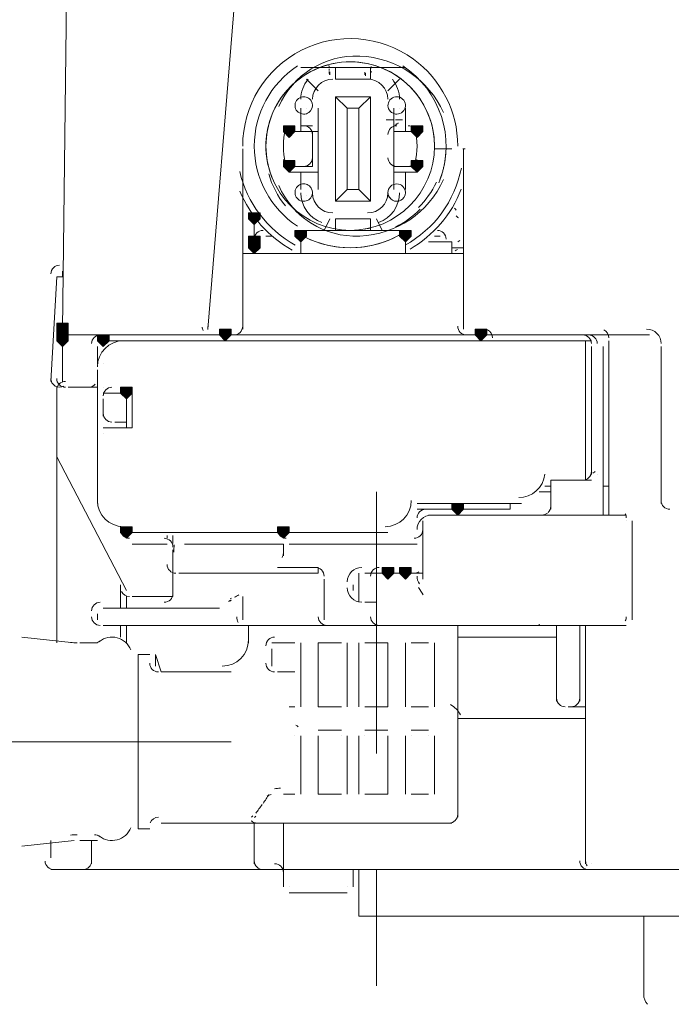
# Model space of a CAD drawing. Units: millimetres. Extents: x -285 to -5, y -1 to 205.
# Drawn here: x -213 to -208, y 67 to 74 of the extents above; entities that cross this region are included whole.
import ezdxf

# ---------------------------------------------------------------- set-up
doc = ezdxf.new("R2010")
doc.units = ezdxf.units.MM
doc.header["$LTSCALE"] = 4
doc.header["$MEASUREMENT"] = 0
doc.layers.add('DIMENSI', color=7, linetype='Continuous', lineweight=15)
doc.layers.add('Layer 1', color=7, linetype='Continuous', lineweight=0)

msp = doc.modelspace()

# ---------------------------------------------------------------- hatches: boundary and pattern name
at = {"layer": 'Layer 1'}
h = msp.add_hatch(color=7, dxfattribs=at)
h.dxf.hatch_style = 2
h.paths.add_polyline_path([(-210.7154, 73.165), (-210.7578, 73.165), (-210.7578, 73.1227), (-210.7154, 73.0804), (-210.6731, 73.1227), (-210.6731, 73.165)])
h = msp.add_hatch(color=7, dxfattribs=at)
h.dxf.hatch_style = 2
h.paths.add_polyline_path([(-210.7154, 73.165), (-210.7578, 73.165), (-210.7578, 73.1227), (-210.7154, 73.0804), (-210.6731, 73.1227), (-210.6731, 73.165)])
h = msp.add_hatch(color=7, dxfattribs=at)
h.dxf.hatch_style = 2
h.paths.add_polyline_path([(-209.7841, 73.165), (-209.8264, 73.165), (-209.8264, 73.1227), (-209.7841, 73.0804), (-209.7418, 73.1227), (-209.7418, 73.165)])
h = msp.add_hatch(color=7, dxfattribs=at)
h.dxf.hatch_style = 2
h.paths.add_polyline_path([(-209.7841, 73.165), (-209.8264, 73.165), (-209.8264, 73.1227), (-209.7841, 73.0804), (-209.7418, 73.1227), (-209.7418, 73.165)])
h = msp.add_hatch(color=7, dxfattribs=at)
h.dxf.hatch_style = 2
h.paths.add_polyline_path([(-210.7154, 72.911), (-210.7578, 72.911), (-210.7578, 72.8687), (-210.7154, 72.8264), (-210.6731, 72.8687), (-210.6731, 72.911)])
h = msp.add_hatch(color=7, dxfattribs=at)
h.dxf.hatch_style = 2
h.paths.add_polyline_path([(-209.7841, 72.911), (-209.8264, 72.911), (-209.8264, 72.8687), (-209.7841, 72.8264), (-209.7418, 72.8687), (-209.7418, 72.911)])
h = msp.add_hatch(color=7, dxfattribs=at)
h.dxf.hatch_style = 2
h.paths.add_polyline_path([(-210.9694, 72.53), (-211.0117, 72.53), (-211.0117, 72.4877), (-210.9694, 72.4454), (-210.9271, 72.4877), (-210.9271, 72.53)])
h = msp.add_hatch(color=7, dxfattribs=at)
h.dxf.hatch_style = 2
h.paths.add_polyline_path([(-210.9694, 72.53), (-211.0117, 72.53), (-211.0117, 72.4877), (-210.9694, 72.4454), (-210.9271, 72.4877), (-210.9271, 72.53)])
h = msp.add_hatch(color=7, dxfattribs=at)
h.dxf.hatch_style = 2
h.paths.add_polyline_path([(-210.6308, 72.403), (-210.6731, 72.403), (-210.6731, 72.3607), (-210.6308, 72.3184), (-210.5884, 72.3607), (-210.5884, 72.403)])
h = msp.add_hatch(color=7, dxfattribs=at)
h.dxf.hatch_style = 2
h.paths.add_polyline_path([(-209.8688, 72.403), (-209.9111, 72.403), (-209.9111, 72.3607), (-209.8688, 72.3184), (-209.8264, 72.3607), (-209.8264, 72.403)])
h = msp.add_hatch(color=7, dxfattribs=at)
h.dxf.hatch_style = 2
h.paths.add_polyline_path([(-210.9694, 72.3607), (-211.0117, 72.3607), (-211.0117, 72.3184), (-210.9694, 72.276), (-210.9271, 72.3184), (-210.9271, 72.3607)])
h = msp.add_hatch(color=7, dxfattribs=at)
h.dxf.hatch_style = 2
h.paths.add_polyline_path([(-210.9694, 72.3184), (-211.0117, 72.3184), (-211.0117, 72.276), (-210.9694, 72.2337), (-210.9271, 72.276), (-210.9271, 72.3184)])
h = msp.add_hatch(color=7, dxfattribs=at)
h.dxf.hatch_style = 2
h.paths.add_polyline_path([(-212.3664, 71.7257), (-212.4088, 71.7257), (-212.4088, 71.6834), (-212.3664, 71.641), (-212.3241, 71.6834), (-212.3241, 71.7257)])
h = msp.add_hatch(color=7, dxfattribs=at)
h.dxf.hatch_style = 2
h.paths.add_polyline_path([(-212.3664, 71.6834), (-212.4088, 71.6834), (-212.4088, 71.641), (-212.3664, 71.5987), (-212.3241, 71.641), (-212.3241, 71.6834)])
h = msp.add_hatch(color=7, dxfattribs=at)
h.dxf.hatch_style = 2
h.paths.add_polyline_path([(-212.3664, 71.6834), (-212.4088, 71.6834), (-212.4088, 71.641), (-212.3664, 71.5987), (-212.3241, 71.641), (-212.3241, 71.6834)])
h = msp.add_hatch(color=7, dxfattribs=at)
h.dxf.hatch_style = 2
h.paths.add_polyline_path([(-211.1811, 71.6834), (-211.2234, 71.6834), (-211.2234, 71.641), (-211.1811, 71.5987), (-211.1388, 71.641), (-211.1388, 71.6834)])
h = msp.add_hatch(color=7, dxfattribs=at)
h.dxf.hatch_style = 2
h.paths.add_polyline_path([(-209.3184, 71.6834), (-209.3607, 71.6834), (-209.3607, 71.641), (-209.3184, 71.5987), (-209.2761, 71.641), (-209.2761, 71.6834)])
h = msp.add_hatch(color=7, dxfattribs=at)
h.dxf.hatch_style = 2
h.paths.add_polyline_path([(-212.3664, 71.641), (-212.4088, 71.641), (-212.4088, 71.5987), (-212.3664, 71.5564), (-212.3241, 71.5987), (-212.3241, 71.641)])
h = msp.add_hatch(color=7, dxfattribs=at)
h.dxf.hatch_style = 2
h.paths.add_polyline_path([(-212.0701, 71.641), (-212.1124, 71.641), (-212.1124, 71.5987), (-212.0701, 71.5564), (-212.0277, 71.5987), (-212.0277, 71.641)])
h = msp.add_hatch(color=7, dxfattribs=at)
h.dxf.hatch_style = 2
h.paths.add_polyline_path([(-212.0701, 71.641), (-212.1124, 71.641), (-212.1124, 71.5987), (-212.0701, 71.5564), (-212.0277, 71.5987), (-212.0277, 71.641)])
h = msp.add_hatch(color=7, dxfattribs=at)
h.dxf.hatch_style = 2
h.paths.add_polyline_path([(-211.9008, 71.26), (-211.9431, 71.26), (-211.9431, 71.2177), (-211.9008, 71.1754), (-211.8584, 71.2177), (-211.8584, 71.26)])
h = msp.add_hatch(color=7, dxfattribs=at)
h.dxf.hatch_style = 2
h.paths.add_polyline_path([(-209.4878, 70.4134), (-209.5301, 70.4134), (-209.5301, 70.371), (-209.4878, 70.3287), (-209.4454, 70.371), (-209.4454, 70.4134)])
h = msp.add_hatch(color=7, dxfattribs=at)
h.dxf.hatch_style = 2
h.paths.add_polyline_path([(-211.9008, 70.244), (-211.9431, 70.244), (-211.9431, 70.2017), (-211.9008, 70.1594), (-211.8584, 70.2017), (-211.8584, 70.244)])
h = msp.add_hatch(color=7, dxfattribs=at)
h.dxf.hatch_style = 2
h.paths.add_polyline_path([(-210.7578, 70.244), (-210.8001, 70.244), (-210.8001, 70.2017), (-210.7578, 70.1594), (-210.7154, 70.2017), (-210.7154, 70.244)])
h = msp.add_hatch(color=7, dxfattribs=at)
h.dxf.hatch_style = 2
h.paths.add_polyline_path([(-209.9957, 69.9477), (-210.0381, 69.9477), (-210.0381, 69.9054), (-209.9957, 69.863), (-209.9534, 69.9054), (-209.9534, 69.9477)])
h = msp.add_hatch(color=7, dxfattribs=at)
h.dxf.hatch_style = 2
h.paths.add_polyline_path([(-209.8688, 69.9477), (-209.9111, 69.9477), (-209.9111, 69.9054), (-209.8688, 69.863), (-209.8264, 69.9054), (-209.8264, 69.9477)])

# ---------------------------------------------------------------- linework, layer by layer
at = {"layer": 'DIMENSI'}
msp.add_line((-206.7784, 67.4077), (-208.1331, 67.4077), dxfattribs=at)
at = {"layer": 'Layer 1', "color": 7, "lineweight": 5}
for p, q in [((-211.3081, 71.6834), (-210.8424, 77.356)), ((-212.3241, 75.197), (-212.3664, 71.6834)), ((-209.8688, 73.5884), (-210.6308, 73.5884)), ((-210.3768, 73.5884), (-210.3768, 73.5037)), ((-210.1228, 73.5884), (-210.1228, 73.5037)), ((-210.1228, 73.5884), (-210.1228, 73.546)), ((-210.5037, 73.419), (-210.5884, 73.5037)), ((-210.1228, 73.5037), (-210.3768, 73.5037)), ((-210.3768, 73.5037), (-210.3768, 73.5037)), ((-209.9957, 73.419), (-209.9111, 73.5037)), ((-210.2921, 73.292), (-210.3768, 73.3767)), ((-210.3768, 73.3767), (-210.3768, 72.6147)), ((-210.3768, 73.3767), (-210.3768, 73.3767)), ((-210.2074, 73.292), (-210.1228, 73.3767)), ((-210.1228, 73.3767), (-210.2074, 73.292)), ((-210.1228, 72.6147), (-210.1228, 73.3767)), ((-210.1228, 73.3767), (-210.1228, 73.3767)), ((-210.6308, 73.1227), (-210.6308, 73.292)), ((-210.5884, 73.292), (-210.5884, 73.292)), ((-210.5037, 73.292), (-210.5037, 72.6994)), ((-210.2921, 72.6994), (-210.2921, 73.292)), ((-210.2921, 73.292), (-210.2074, 73.292)), ((-210.2074, 73.292), (-210.2921, 73.292)), ((-210.2921, 72.6994), (-210.2921, 73.292)), ((-210.2921, 73.292), (-210.2921, 73.292)), ((-210.2074, 72.6994), (-210.2074, 73.292)), ((-210.2074, 73.292), (-210.2074, 72.6994)), ((-210.2074, 73.292), (-210.2074, 73.292)), ((-209.9534, 72.6994), (-209.9534, 73.292)), ((-209.9111, 73.292), (-209.9111, 73.292)), ((-209.8688, 73.292), (-209.8688, 73.1227)), ((-210.6308, 73.165), (-210.5461, 73.165)), ((-210.5461, 73.1227), (-210.7154, 73.1227)), ((-210.5037, 73.1227), (-210.7154, 73.1227)), ((-210.7154, 73.1227), (-210.7154, 73.1227)), ((-210.5461, 72.8687), (-210.5461, 73.1227)), ((-210.5461, 73.1227), (-210.5461, 73.1227)), ((-209.7841, 73.1227), (-209.9534, 73.1227)), ((-209.7841, 73.1227), (-209.9534, 73.1227)), ((-209.9534, 72.8264), (-209.9534, 73.1227)), ((-209.9534, 73.1227), (-209.9534, 73.1227)), ((-209.7841, 73.1227), (-209.7841, 73.1227)), ((-211.0541, 72.9957), (-211.0541, 71.6834)), ((-209.5301, 72.9957), (-209.6571, 72.9957)), ((-209.4454, 72.9957), (-209.4454, 71.6834)), ((-210.7154, 72.8687), (-210.5461, 72.8687)), ((-210.7154, 72.8687), (-210.7154, 72.8264)), ((-210.7154, 72.8687), (-210.7154, 72.8687)), ((-210.5037, 72.8264), (-210.7154, 72.8264)), ((-210.6308, 72.6994), (-210.6308, 72.8264)), ((-209.7841, 72.8687), (-209.9534, 72.8687)), ((-209.9534, 72.8687), (-209.9534, 72.8687)), ((-209.7841, 72.8264), (-209.9534, 72.8264)), ((-209.8688, 72.8264), (-209.8688, 72.6994)), ((-209.7841, 72.8687), (-209.7841, 72.8264)), ((-209.7841, 72.8687), (-209.7841, 72.8687)), ((-210.2921, 72.6994), (-210.3768, 72.6147)), ((-210.3768, 72.6147), (-210.2921, 72.6994)), ((-210.2074, 72.6994), (-210.2921, 72.6994)), ((-210.2074, 72.6994), (-210.2921, 72.6994)), ((-210.2921, 72.6994), (-210.2921, 72.6994)), ((-210.2074, 72.6994), (-210.1228, 72.6147)), ((-210.1228, 72.6147), (-210.2074, 72.6994)), ((-210.2074, 72.6994), (-210.2074, 72.6994)), ((-210.5884, 72.657), (-210.5884, 72.657)), ((-210.3768, 72.6147), (-210.1228, 72.6147)), ((-210.3768, 72.6147), (-210.3768, 72.6147)), ((-210.1228, 72.6147), (-210.1228, 72.6147)), ((-209.9111, 72.657), (-209.9111, 72.657)), ((-210.9694, 72.2337), (-210.9694, 72.4877)), ((-210.4191, 72.4877), (-210.4614, 72.403)), ((-210.3768, 72.4877), (-210.3768, 72.403)), ((-210.3768, 72.4877), (-210.1228, 72.4877)), ((-210.1228, 72.403), (-210.1228, 72.4877)), ((-210.0804, 72.4877), (-210.0381, 72.403)), ((-209.8688, 72.403), (-210.6308, 72.403)), ((-210.6308, 72.2337), (-210.6308, 72.403)), ((-209.8688, 72.2337), (-209.8688, 72.403)), ((-210.9694, 72.3184), (-210.9694, 72.2337)), ((-210.8424, 72.3607), (-210.8848, 72.3607)), ((-209.6994, 72.3184), (-209.5301, 72.3184)), ((-209.6148, 72.3607), (-209.6571, 72.3607)), ((-209.5301, 72.2337), (-209.5301, 72.3184)), ((-211.0541, 72.2337), (-209.4454, 72.2337)), ((-209.4454, 72.276), (-209.5301, 72.276)), ((-212.3664, 72.1067), (-212.3664, 72.0644)), ((-212.4088, 72.0644), (-212.4511, 71.3024)), ((-212.4088, 72.0644), (-212.3664, 72.0644)), ((-212.3664, 71.5987), (-212.3664, 71.3024)), ((-211.0964, 71.641), (-212.3241, 71.641)), ((-212.0701, 71.5987), (-212.0701, 71.641)), ((-212.0701, 71.641), (-212.0701, 71.5987)), ((-212.0701, 71.5987), (-212.0701, 71.641)), ((-212.0701, 71.5987), (-212.0277, 71.5987)), ((-208.5141, 71.5987), (-212.0701, 71.5987)), ((-209.3184, 71.641), (-211.1811, 71.641)), ((-211.0964, 71.641), (-209.4031, 71.641)), ((-211.0117, 71.5987), (-211.0117, 71.5987)), ((-209.4878, 71.5987), (-209.4878, 71.5987)), ((-209.4031, 71.641), (-208.0908, 71.641)), ((-208.5564, 70.5827), (-208.5564, 71.5987)), ((-208.3871, 70.3287), (-208.3871, 71.5987)), ((-212.1124, 71.4294), (-212.1124, 71.5564)), ((-208.5141, 71.5564), (-208.5141, 70.625)), ((-208.4294, 71.5564), (-208.4294, 70.625)), ((-208.0061, 71.5564), (-208.0061, 70.4134)), ((-212.1124, 70.4134), (-212.1124, 71.387)), ((-212.0701, 71.4294), (-212.0701, 71.4294)), ((-212.4088, 69.3974), (-212.4088, 71.26)), ((-212.1124, 71.26), (-212.3241, 71.26)), ((-212.0701, 71.26), (-212.0701, 71.26)), ((-211.8584, 71.2177), (-212.0701, 71.2177)), ((-212.0701, 71.0484), (-212.0701, 71.1754)), ((-211.9854, 71.2177), (-211.9008, 71.2177)), ((-211.9008, 70.9637), (-211.9008, 71.2177)), ((-211.8584, 70.9637), (-211.8584, 71.2177)), ((-211.8584, 70.9637), (-212.0701, 70.9637)), ((-211.9008, 71.006), (-211.9854, 71.006)), ((-211.9008, 70.9637), (-211.9008, 71.006)), ((-212.0701, 70.9214), (-212.0701, 70.9214)), ((-211.9008, 69.7784), (-212.4088, 70.752)), ((-208.5141, 70.5827), (-208.8104, 70.5827)), ((-208.8104, 70.371), (-208.8104, 70.5827)), ((-208.4718, 70.625), (-208.4718, 70.625)), ((-208.4294, 70.625), (-208.4294, 70.3287)), ((-208.8104, 70.5404), (-208.8527, 70.5404)), ((-208.4294, 70.5404), (-208.3871, 70.5404)), ((-210.0804, 70.498), (-210.0804, 68.593)), ((-208.8104, 70.498), (-208.8951, 70.498)), ((-209.0221, 70.4134), (-209.7841, 70.4134)), ((-209.1068, 70.371), (-209.7841, 70.371)), ((-209.3184, 70.371), (-209.7841, 70.371)), ((-209.1068, 70.371), (-209.1068, 70.4134)), ((-209.6994, 70.3287), (-208.8527, 70.3287)), ((-209.6571, 70.3287), (-208.2601, 70.3287)), ((-209.3184, 70.3287), (-209.3184, 70.3287)), ((-209.7418, 69.863), (-209.7418, 70.2864)), ((-208.2601, 70.2864), (-208.2601, 70.2864)), ((-208.2178, 69.5667), (-208.2178, 70.2864)), ((-209.9957, 70.2017), (-211.9008, 70.2017)), ((-211.6044, 70.117), (-211.8584, 70.117)), ((-211.4774, 70.117), (-210.8001, 70.117)), ((-210.7578, 70.117), (-210.8001, 70.117)), ((-210.8001, 70.117), (-210.8001, 70.117)), ((-210.7578, 70.117), (-210.7578, 70.0324)), ((-210.7578, 70.117), (-210.7578, 70.117)), ((-210.7154, 70.117), (-209.7841, 70.117)), ((-211.5621, 69.736), (-211.5621, 70.0747)), ((-210.8001, 69.9477), (-210.5037, 69.9477)), ((-210.5037, 69.9054), (-210.5037, 69.9477)), ((-210.5037, 69.9054), (-211.5197, 69.9054)), ((-210.2074, 69.9054), (-210.2074, 69.6937)), ((-209.7841, 69.9054), (-210.1651, 69.9054)), ((-210.0381, 69.9054), (-209.7418, 69.9054)), ((-209.7841, 69.9054), (-209.7418, 69.9054)), ((-211.9431, 69.8207), (-211.9431, 69.6514)), ((-210.4614, 69.5667), (-210.4614, 69.863)), ((-210.2498, 69.8207), (-210.2498, 69.7784)), ((-210.0804, 69.5667), (-210.0804, 69.863)), ((-211.9008, 69.6514), (-211.9008, 69.736)), ((-211.5621, 69.736), (-211.8584, 69.736)), ((-211.0541, 69.736), (-211.0541, 69.5667)), ((-212.0701, 69.6514), (-211.2234, 69.6514)), ((-210.1651, 69.6937), (-210.0804, 69.6937)), ((-212.1124, 69.5667), (-212.1124, 69.609)), ((-208.7681, 69.5244), (-212.0701, 69.5244)), ((-211.9431, 69.5244), (-211.9431, 69.4397)), ((-211.9008, 69.3974), (-211.9008, 69.5244)), ((-211.0541, 69.5244), (-211.0541, 69.5244)), ((-211.0117, 69.5244), (-211.0117, 69.3974)), ((-208.2601, 69.5244), (-210.0381, 69.5244)), ((-209.4878, 68.1274), (-209.4878, 69.5244)), ((-208.7681, 68.974), (-208.7681, 69.5244)), ((-208.5988, 69.5244), (-208.5988, 68.974)), ((-208.5564, 69.5244), (-208.5564, 67.7887)), ((-208.5564, 67.7887), (-208.5564, 69.5244)), ((-208.2601, 69.5667), (-208.2601, 69.5667)), ((-212.6628, 69.4397), (-212.2818, 69.3974)), ((-208.7681, 69.4397), (-209.4878, 69.4397)), ((-212.2394, 69.3974), (-212.1124, 69.3974)), ((-210.6731, 69.3974), (-210.8424, 69.3974)), ((-210.6731, 69.3974), (-210.6731, 69.3974)), ((-210.6731, 69.3974), (-210.6731, 69.3974)), ((-210.6308, 68.9317), (-210.6308, 69.3974)), ((-210.5037, 69.3974), (-210.5037, 68.9317)), ((-210.3344, 69.3974), (-210.5037, 69.3974)), ((-210.5037, 69.3974), (-210.5037, 69.3974)), ((-210.3344, 69.3974), (-210.3344, 69.3974)), ((-210.2921, 68.9317), (-210.2921, 69.3974)), ((-210.2074, 69.3974), (-210.2074, 68.9317)), ((-209.9957, 69.3974), (-210.1651, 69.3974)), ((-210.1651, 69.3974), (-210.1651, 69.3974)), ((-209.9957, 68.9317), (-209.9957, 69.3974)), ((-209.9957, 69.3974), (-209.9957, 69.3974)), ((-209.8688, 69.3974), (-209.8688, 68.9317)), ((-209.6994, 69.3974), (-209.8264, 69.3974)), ((-209.8264, 69.3974), (-209.8264, 69.3974)), ((-209.6994, 69.3974), (-209.6994, 69.3974)), ((-209.6994, 69.3974), (-209.6994, 69.3974)), ((-209.6571, 68.9317), (-209.6571, 69.3974)), ((-211.7314, 69.3127), (-211.8161, 69.3127)), ((-211.8161, 68.0427), (-211.8161, 69.3127)), ((-211.8161, 69.3127), (-211.8161, 69.3127)), ((-211.7314, 69.3127), (-211.7314, 69.3127)), ((-211.6891, 69.228), (-211.6891, 69.3127)), ((-211.6468, 69.1857), (-211.6891, 69.3127)), ((-210.8424, 69.355), (-210.8424, 69.228)), ((-211.6468, 69.1857), (-211.1388, 69.1857)), ((-210.8001, 69.1857), (-210.6731, 69.1857)), ((-210.7154, 68.9317), (-210.6731, 68.9317)), ((-210.6731, 68.9317), (-210.6731, 68.9317)), ((-210.5037, 68.9317), (-210.3344, 68.9317)), ((-210.5037, 68.9317), (-210.5037, 68.9317)), ((-210.3344, 68.9317), (-210.3344, 68.9317)), ((-210.1651, 68.9317), (-209.9957, 68.9317)), ((-210.1651, 68.9317), (-210.1651, 68.9317)), ((-209.9957, 68.9317), (-209.9957, 68.9317)), ((-209.8264, 68.9317), (-209.6994, 68.9317)), ((-209.8264, 68.9317), (-209.8264, 68.9317)), ((-209.6994, 68.9317), (-209.6994, 68.9317)), ((-208.5564, 68.9317), (-208.6834, 68.9317)), ((-209.4454, 68.847), (-209.4878, 68.847)), ((-209.4878, 68.847), (-208.5564, 68.847)), ((-210.6731, 68.72), (-210.6731, 68.72)), ((-210.6731, 68.72), (-210.6731, 68.72)), ((-210.6308, 68.2967), (-210.6308, 68.72)), ((-210.3344, 68.7624), (-210.5037, 68.7624)), ((-210.5037, 68.72), (-210.5037, 68.2967)), ((-210.5037, 68.72), (-210.5037, 68.72)), ((-210.3344, 68.72), (-210.3344, 68.72)), ((-210.2921, 68.2967), (-210.2921, 68.72)), ((-210.2074, 68.72), (-210.2074, 68.2967)), ((-209.9957, 68.7624), (-210.1651, 68.7624)), ((-210.1651, 68.72), (-210.1651, 68.72)), ((-209.9957, 68.2967), (-209.9957, 68.72)), ((-209.9957, 68.72), (-209.9957, 68.72)), ((-209.8688, 68.72), (-209.8688, 68.2967)), ((-209.6994, 68.7624), (-209.8264, 68.7624)), ((-209.8264, 68.72), (-209.8264, 68.72)), ((-209.6994, 68.72), (-209.6994, 68.72)), ((-209.6994, 68.72), (-209.6994, 68.72)), ((-209.6571, 68.2967), (-209.6571, 68.72)), ((-213.0014, 68.6777), (-211.1388, 68.6777)), ((-210.7578, 68.2967), (-210.6731, 68.2967)), ((-210.6731, 68.2967), (-210.6731, 68.2967)), ((-210.5037, 68.2967), (-210.3344, 68.2967)), ((-210.5037, 68.2967), (-210.5037, 68.2967)), ((-210.3344, 68.2967), (-210.3344, 68.2967)), ((-210.1651, 68.2967), (-209.9957, 68.2967)), ((-210.1651, 68.2967), (-210.1651, 68.2967)), ((-209.9957, 68.2967), (-209.9957, 68.2967)), ((-209.8264, 68.2967), (-209.6994, 68.2967)), ((-209.8264, 68.2967), (-209.8264, 68.2967)), ((-209.6994, 68.2967), (-209.6994, 68.2967)), ((-209.5301, 68.085), (-211.6468, 68.085)), ((-210.9694, 68.085), (-210.9694, 67.7887)), ((-210.7578, 67.6194), (-210.7578, 68.085)), ((-211.8161, 68.0427), (-211.7314, 68.0427)), ((-211.8161, 68.0427), (-211.8161, 68.0427)), ((-211.7314, 68.0427), (-211.7314, 68.0427)), ((-212.2818, 67.958), (-212.6628, 67.9157)), ((-212.4511, 67.831), (-212.4511, 67.958)), ((-212.1124, 67.958), (-212.2394, 67.958)), ((-212.1548, 67.7887), (-212.1548, 67.958)), ((-208.5141, 67.7887), (-208.5141, 67.7887)), ((-212.4511, 67.7464), (-202.2911, 67.7464)), ((-210.2498, 67.7464), (-210.2498, 67.6194)), ((-208.5141, 67.7464), (-210.2498, 67.7464)), ((-210.2074, 67.4077), (-210.2074, 67.7464)), ((-210.0804, 67.7464), (-210.0804, 66.8997)), ((-210.7154, 67.6194), (-210.7154, 67.6194)), ((-210.7154, 67.577), (-210.2921, 67.577)), ((-210.2921, 67.6194), (-210.2921, 67.6194)), ((-204.7888, 67.4077), (-210.2074, 67.4077)), ((-208.1331, 67.4077), (-208.1331, 66.815))]:
    msp.add_line(p, q, dxfattribs=at)
for points in [[(-210.1228, 73.3767), (-210.3768, 73.3767), (-210.2921, 73.292)], [(-212.3664, 71.5987), (-212.3664, 71.641), (-212.3664, 71.6834)]]:
    msp.add_lwpolyline(points, dxfattribs=at)
at = {"layer": 'Layer 1'}
for points in [[(-210.7154, 73.165), (-210.7578, 73.165), (-210.7578, 73.1227), (-210.7154, 73.0804), (-210.6731, 73.1227), (-210.6731, 73.165)], [(-210.7154, 73.165), (-210.7578, 73.165), (-210.7578, 73.1227), (-210.7154, 73.0804), (-210.6731, 73.1227), (-210.6731, 73.165)], [(-209.7841, 73.165), (-209.8264, 73.165), (-209.8264, 73.1227), (-209.7841, 73.0804), (-209.7418, 73.1227), (-209.7418, 73.165)], [(-209.7841, 73.165), (-209.8264, 73.165), (-209.8264, 73.1227), (-209.7841, 73.0804), (-209.7418, 73.1227), (-209.7418, 73.165)], [(-210.7154, 72.911), (-210.7578, 72.911), (-210.7578, 72.8687), (-210.7154, 72.8264), (-210.6731, 72.8687), (-210.6731, 72.911)], [(-209.7841, 72.911), (-209.8264, 72.911), (-209.8264, 72.8687), (-209.7841, 72.8264), (-209.7418, 72.8687), (-209.7418, 72.911)], [(-210.9694, 72.53), (-211.0117, 72.53), (-211.0117, 72.4877), (-210.9694, 72.4454), (-210.9271, 72.4877), (-210.9271, 72.53)], [(-210.9694, 72.53), (-211.0117, 72.53), (-211.0117, 72.4877), (-210.9694, 72.4454), (-210.9271, 72.4877), (-210.9271, 72.53)], [(-210.6308, 72.403), (-210.6731, 72.403), (-210.6731, 72.3607), (-210.6308, 72.3184), (-210.5884, 72.3607), (-210.5884, 72.403)], [(-209.8688, 72.403), (-209.9111, 72.403), (-209.9111, 72.3607), (-209.8688, 72.3184), (-209.8264, 72.3607), (-209.8264, 72.403)], [(-210.9694, 72.3607), (-211.0117, 72.3607), (-211.0117, 72.3184), (-210.9694, 72.276), (-210.9271, 72.3184), (-210.9271, 72.3607)], [(-210.9694, 72.3184), (-211.0117, 72.3184), (-211.0117, 72.276), (-210.9694, 72.2337), (-210.9271, 72.276), (-210.9271, 72.3184)], [(-212.3664, 71.7257), (-212.4088, 71.7257), (-212.4088, 71.6834), (-212.3664, 71.641), (-212.3241, 71.6834), (-212.3241, 71.7257)], [(-212.3664, 71.6834), (-212.4088, 71.6834), (-212.4088, 71.641), (-212.3664, 71.5987), (-212.3241, 71.641), (-212.3241, 71.6834)], [(-212.3664, 71.6834), (-212.4088, 71.6834), (-212.4088, 71.641), (-212.3664, 71.5987), (-212.3241, 71.641), (-212.3241, 71.6834)], [(-211.1811, 71.6834), (-211.2234, 71.6834), (-211.2234, 71.641), (-211.1811, 71.5987), (-211.1388, 71.641), (-211.1388, 71.6834)], [(-209.3184, 71.6834), (-209.3607, 71.6834), (-209.3607, 71.641), (-209.3184, 71.5987), (-209.2761, 71.641), (-209.2761, 71.6834)], [(-212.3664, 71.641), (-212.4088, 71.641), (-212.4088, 71.5987), (-212.3664, 71.5564), (-212.3241, 71.5987), (-212.3241, 71.641)], [(-212.0701, 71.641), (-212.1124, 71.641), (-212.1124, 71.5987), (-212.0701, 71.5564), (-212.0277, 71.5987), (-212.0277, 71.641)], [(-212.0701, 71.641), (-212.1124, 71.641), (-212.1124, 71.5987), (-212.0701, 71.5564), (-212.0277, 71.5987), (-212.0277, 71.641)], [(-211.9008, 71.26), (-211.9431, 71.26), (-211.9431, 71.2177), (-211.9008, 71.1754), (-211.8584, 71.2177), (-211.8584, 71.26)], [(-209.4878, 70.4134), (-209.5301, 70.4134), (-209.5301, 70.371), (-209.4878, 70.3287), (-209.4454, 70.371), (-209.4454, 70.4134)], [(-211.9008, 70.244), (-211.9431, 70.244), (-211.9431, 70.2017), (-211.9008, 70.1594), (-211.8584, 70.2017), (-211.8584, 70.244)], [(-210.7578, 70.244), (-210.8001, 70.244), (-210.8001, 70.2017), (-210.7578, 70.1594), (-210.7154, 70.2017), (-210.7154, 70.244)], [(-209.9957, 69.9477), (-210.0381, 69.9477), (-210.0381, 69.9054), (-209.9957, 69.863), (-209.9534, 69.9054), (-209.9534, 69.9477)], [(-209.8688, 69.9477), (-209.9111, 69.9477), (-209.9111, 69.9054), (-209.8688, 69.863), (-209.8264, 69.9054), (-209.8264, 69.9477)]]:
    msp.add_lwpolyline(points, close=True, dxfattribs=at)
at = {"layer": 'Layer 1', "color": 7, "lineweight": 0}
for points in [[(-210.7154, 73.165), (-210.7578, 73.165), (-210.7578, 73.1227), (-210.7154, 73.0804), (-210.6731, 73.1227), (-210.6731, 73.165)], [(-210.7154, 73.165), (-210.7578, 73.165), (-210.7578, 73.1227), (-210.7154, 73.0804), (-210.6731, 73.1227), (-210.6731, 73.165)], [(-209.7841, 73.165), (-209.8264, 73.165), (-209.8264, 73.1227), (-209.7841, 73.0804), (-209.7418, 73.1227), (-209.7418, 73.165)], [(-209.7841, 73.165), (-209.8264, 73.165), (-209.8264, 73.1227), (-209.7841, 73.0804), (-209.7418, 73.1227), (-209.7418, 73.165)], [(-210.7154, 72.911), (-210.7578, 72.911), (-210.7578, 72.8687), (-210.7154, 72.8264), (-210.6731, 72.8687), (-210.6731, 72.911)], [(-209.7841, 72.911), (-209.8264, 72.911), (-209.8264, 72.8687), (-209.7841, 72.8264), (-209.7418, 72.8687), (-209.7418, 72.911)], [(-210.9694, 72.53), (-211.0117, 72.53), (-211.0117, 72.4877), (-210.9694, 72.4454), (-210.9271, 72.4877), (-210.9271, 72.53)], [(-210.9694, 72.53), (-211.0117, 72.53), (-211.0117, 72.4877), (-210.9694, 72.4454), (-210.9271, 72.4877), (-210.9271, 72.53)], [(-210.6308, 72.403), (-210.6731, 72.403), (-210.6731, 72.3607), (-210.6308, 72.3184), (-210.5884, 72.3607), (-210.5884, 72.403)], [(-209.8688, 72.403), (-209.9111, 72.403), (-209.9111, 72.3607), (-209.8688, 72.3184), (-209.8264, 72.3607), (-209.8264, 72.403)], [(-210.9694, 72.3607), (-211.0117, 72.3607), (-211.0117, 72.3184), (-210.9694, 72.276), (-210.9271, 72.3184), (-210.9271, 72.3607)], [(-210.9694, 72.3184), (-211.0117, 72.3184), (-211.0117, 72.276), (-210.9694, 72.2337), (-210.9271, 72.276), (-210.9271, 72.3184)], [(-212.3664, 71.7257), (-212.4088, 71.7257), (-212.4088, 71.6834), (-212.3664, 71.641), (-212.3241, 71.6834), (-212.3241, 71.7257)], [(-212.3664, 71.6834), (-212.4088, 71.6834), (-212.4088, 71.641), (-212.3664, 71.5987), (-212.3241, 71.641), (-212.3241, 71.6834)], [(-212.3664, 71.6834), (-212.4088, 71.6834), (-212.4088, 71.641), (-212.3664, 71.5987), (-212.3241, 71.641), (-212.3241, 71.6834)], [(-211.1811, 71.6834), (-211.2234, 71.6834), (-211.2234, 71.641), (-211.1811, 71.5987), (-211.1388, 71.641), (-211.1388, 71.6834)], [(-209.3184, 71.6834), (-209.3607, 71.6834), (-209.3607, 71.641), (-209.3184, 71.5987), (-209.2761, 71.641), (-209.2761, 71.6834)], [(-212.3664, 71.641), (-212.4088, 71.641), (-212.4088, 71.5987), (-212.3664, 71.5564), (-212.3241, 71.5987), (-212.3241, 71.641)], [(-212.0701, 71.641), (-212.1124, 71.641), (-212.1124, 71.5987), (-212.0701, 71.5564), (-212.0277, 71.5987), (-212.0277, 71.641)], [(-212.0701, 71.641), (-212.1124, 71.641), (-212.1124, 71.5987), (-212.0701, 71.5564), (-212.0277, 71.5987), (-212.0277, 71.641)], [(-211.9008, 71.26), (-211.9431, 71.26), (-211.9431, 71.2177), (-211.9008, 71.1754), (-211.8584, 71.2177), (-211.8584, 71.26)], [(-209.4878, 70.4134), (-209.5301, 70.4134), (-209.5301, 70.371), (-209.4878, 70.3287), (-209.4454, 70.371), (-209.4454, 70.4134)], [(-211.9008, 70.244), (-211.9431, 70.244), (-211.9431, 70.2017), (-211.9008, 70.1594), (-211.8584, 70.2017), (-211.8584, 70.244)], [(-210.7578, 70.244), (-210.8001, 70.244), (-210.8001, 70.2017), (-210.7578, 70.1594), (-210.7154, 70.2017), (-210.7154, 70.244)], [(-209.9957, 69.9477), (-210.0381, 69.9477), (-210.0381, 69.9054), (-209.9957, 69.863), (-209.9534, 69.9054), (-209.9534, 69.9477)], [(-209.8688, 69.9477), (-209.9111, 69.9477), (-209.9111, 69.9054), (-209.8688, 69.863), (-209.8264, 69.9054), (-209.8264, 69.9477)]]:
    msp.add_lwpolyline(points, close=True, dxfattribs=at)
at = {"layer": 'Layer 1', "color": 7, "lineweight": 5}
for points, knots in [([(-209.811, 73.6507), (-210.0493, 73.8236), (-210.3644, 73.8483), (-210.6267, 73.7146), (-210.889, 73.5808), (-211.0541, 73.3113), (-211.0541, 73.0169)], [0, 0, 0, 0, 1, 1, 1, 2, 2, 2, 2]), ([(-210.6545, 73.6006), (-210.8511, 73.4714), (-210.9694, 73.252), (-210.9694, 73.0169), (-210.9694, 72.7817), (-210.8511, 72.5623), (-210.6545, 72.4331)], [0, 0, 0, 0, 1, 1, 1, 2, 2, 2, 2]), ([(-210.4073, 73.6153), (-210.5773, 73.5766), (-210.7227, 73.4675), (-210.8074, 73.3151), (-210.8921, 73.1627), (-210.908, 72.9816), (-210.8512, 72.8168)], [0, 0, 0, 0, 1, 1, 1, 2, 2, 2, 2]), ([(-210.4356, 73.6082), (-210.6141, 73.5585), (-210.7605, 73.4308), (-210.8342, 73.2609), (-210.9078, 73.0909), (-210.9007, 72.8968), (-210.8149, 72.7326)], [0, 0, 0, 0, 1, 1, 1, 2, 2, 2, 2]), ([(-209.6571, 73.0169), (-209.6571, 73.3559), (-209.9319, 73.6307), (-210.2709, 73.6307), (-210.6099, 73.6307), (-210.8848, 73.3559), (-210.8848, 73.0169), (-210.8848, 72.6778), (-210.6099, 72.403), (-210.2709, 72.403), (-209.9319, 72.403), (-209.6571, 72.6778), (-209.6571, 73.0169)], [0, 0, 0, 0, 1, 1, 1, 2, 2, 2, 3, 3, 3, 4, 4, 4, 4]), ([(-209.9637, 73.258), (-209.9357, 73.2421), (-209.9002, 73.2496), (-209.8811, 73.2755), (-209.862, 73.3015), (-209.8654, 73.3376), (-209.8889, 73.3596), (-209.9124, 73.3816), (-209.9487, 73.3825), (-209.9733, 73.3616), (-209.9979, 73.3408), (-210.003, 73.3049), (-209.9852, 73.2781)], [0, 0, 0, 0, 1, 1, 1, 2, 2, 2, 3, 3, 3, 4, 4, 4, 4]), ([(-210.6187, 73.376), (-210.6474, 73.3719), (-210.6697, 73.3487), (-210.6727, 73.3198), (-210.6758, 73.2909), (-210.6588, 73.2637), (-210.6316, 73.2536), (-210.6043, 73.2436), (-210.5737, 73.2533), (-210.5573, 73.2772)], [0, 0, 0, 0, 1, 1, 1, 2, 2, 2, 3, 3, 3, 3]), ([(-210.6191, 72.741), (-210.6476, 72.7366), (-210.6696, 72.7137), (-210.6727, 72.685), (-210.6758, 72.6564), (-210.6592, 72.6292), (-210.6324, 72.6189), (-210.6055, 72.6086), (-210.575, 72.6177), (-210.5581, 72.641)], [0, 0, 0, 0, 1, 1, 1, 2, 2, 2, 3, 3, 3, 3]), ([(-209.8793, 72.7133), (-209.8987, 72.7425), (-209.9381, 72.7505), (-209.9673, 72.7311), (-209.9965, 72.7118), (-210.0045, 72.6724), (-209.9852, 72.6431)], [0, 0, 0, 0, 1, 1, 1, 2, 2, 2, 2]), ([(-212.4087, 71.7057), (-212.409, 71.6886), (-212.4025, 71.6722), (-212.3905, 71.66), (-212.3786, 71.6479), (-212.3623, 71.641), (-212.3453, 71.641)], [0, 0, 0, 0, 1, 1, 1, 2, 2, 2, 2]), ([(-212.4511, 71.3246), (-212.4515, 71.3018), (-212.4396, 71.2805), (-212.42, 71.2689), (-212.4003, 71.2573), (-212.376, 71.2571), (-212.3562, 71.2683)], [0, 0, 0, 0, 1, 1, 1, 2, 2, 2, 2]), ([(-212.4087, 71.3246), (-212.409, 71.3076), (-212.4025, 71.2912), (-212.3905, 71.279), (-212.3786, 71.2669), (-212.3623, 71.26), (-212.3453, 71.26)], [0, 0, 0, 0, 1, 1, 1, 2, 2, 2, 2]), ([(-211.8692, 69.3471), (-211.8866, 69.3901), (-211.9232, 69.4225), (-211.968, 69.4346), (-212.0128, 69.4467), (-212.0608, 69.437), (-212.0974, 69.4086)], [0, 0, 0, 0, 1, 1, 1, 2, 2, 2, 2]), ([(-212.0974, 67.9891), (-212.0607, 67.9607), (-212.0128, 67.951), (-211.968, 67.9631), (-211.9232, 67.9752), (-211.8866, 68.0076), (-211.8692, 68.0506)], [0, 0, 0, 0, 1, 1, 1, 2, 2, 2, 2])]:
    msp.add_open_spline(points, degree=3, knots=knots, dxfattribs=at)
for points in [[(-210.2036, 73.6725), (-210.4565, 73.6828), (-210.6898, 73.5368), (-210.7911, 73.3049)], [(-209.5913, 73.2605), (-209.6997, 73.5021), (-209.9355, 73.6617), (-210.2002, 73.6724)], [(-210.4249, 73.5895), (-210.4251, 73.5939), (-210.4253, 73.5983), (-210.4254, 73.6028)], [(-210.1345, 73.6153), (-210.2218, 73.6352), (-210.3123, 73.6358), (-210.3998, 73.617)], [(-209.6571, 73.0169), (-209.6571, 73.3033), (-209.8552, 73.5517), (-210.1345, 73.6153)], [(-210.1176, 73.5968), (-210.1177, 73.5926), (-210.1178, 73.5884), (-210.118, 73.5842)], [(-209.6175, 72.77), (-209.5019, 73.0759), (-209.614, 73.421), (-209.8873, 73.6006)], [(-209.4878, 73.0169), (-209.4878, 73.2677), (-209.6079, 73.5034), (-209.811, 73.6507)], [(-210.4235, 73.5665), (-210.4236, 73.5711), (-210.4238, 73.5758), (-210.424, 73.5804)], [(-210.4227, 73.5395), (-210.4229, 73.5465), (-210.4232, 73.5536), (-210.4234, 73.5606)], [(-210.4197, 73.5366), (-210.4199, 73.5436), (-210.4201, 73.5505), (-210.4203, 73.5575)], [(-210.1646, 73.5556), (-210.1648, 73.549), (-210.1649, 73.5423), (-210.165, 73.5357)], [(-210.1598, 73.548), (-210.1601, 73.5414), (-210.1602, 73.5349), (-210.1605, 73.5284)], [(-210.1191, 73.5627), (-210.1193, 73.5584), (-210.1194, 73.554), (-210.1196, 73.5497)], [(-210.5778, 73.5033), (-210.6114, 73.4624), (-210.6301, 73.4114), (-210.6307, 73.3585)], [(-210.3979, 73.5037), (-210.4785, 73.5037), (-210.5444, 73.4392), (-210.5461, 73.3586)], [(-209.9958, 73.3586), (-209.9974, 73.4392), (-210.0633, 73.5037), (-210.1439, 73.5037)], [(-209.9111, 73.3585), (-209.9118, 73.4114), (-209.9304, 73.4624), (-209.964, 73.5033)], [(-210.5838, 73.3712), (-210.5947, 73.3761), (-210.6068, 73.3777), (-210.6187, 73.376)], [(-210.5564, 73.3479), (-210.5631, 73.3581), (-210.5726, 73.3662), (-210.5838, 73.3712)], [(-210.5567, 73.2781), (-210.5425, 73.2993), (-210.5425, 73.327), (-210.5566, 73.3482)], [(-209.9854, 73.2785), (-209.9826, 73.2741), (-209.9792, 73.2702), (-209.9754, 73.2666)], [(-209.9754, 73.2666), (-209.9719, 73.2633), (-209.9679, 73.2604), (-209.9637, 73.258)], [(-210.6943, 73.165), (-210.7239, 73.165), (-210.7496, 73.1445), (-210.7562, 73.1156)], [(-210.5647, 73.1464), (-210.5766, 73.1583), (-210.5927, 73.165), (-210.6096, 73.165)], [(-210.0079, 73.208), (-209.9912, 73.2074), (-209.9746, 73.2072), (-209.958, 73.2075)], [(-209.9322, 73.165), (-209.9673, 73.165), (-209.9957, 73.1366), (-209.9957, 73.1015)], [(-209.9469, 73.1687), (-209.9406, 73.1704), (-209.9346, 73.1727), (-209.9287, 73.1755)], [(-209.8899, 73.2074), (-209.9065, 73.2074), (-209.9232, 73.2072), (-209.9398, 73.2069)], [(-209.9394, 73.1756), (-209.9329, 73.1787), (-209.9265, 73.1819), (-209.92, 73.185)], [(-209.7857, 73.1156), (-209.7922, 73.1445), (-209.818, 73.165), (-209.8476, 73.165)], [(-210.7416, 73.1412), (-210.7631, 73.0597), (-210.7631, 72.974), (-210.7416, 72.8926)], [(-210.7416, 73.1412), (-210.7631, 73.0597), (-210.7631, 72.974), (-210.7416, 72.8926)], [(-210.5461, 73.1015), (-210.5461, 73.1184), (-210.5528, 73.1345), (-210.5647, 73.1464)], [(-209.8002, 72.8926), (-209.7787, 72.974), (-209.7787, 73.0597), (-209.8002, 73.1412)], [(-209.8002, 72.8926), (-209.7787, 72.974), (-209.7787, 73.0597), (-209.8002, 73.1412)], [(-209.5758, 72.9483), (-209.5753, 72.9529), (-209.5749, 72.9574), (-209.5746, 72.9619)], [(-209.573, 72.9893), (-209.5728, 72.9939), (-209.5726, 72.9985), (-209.5725, 73.0031)], [(-209.45, 72.9958), (-209.4448, 72.9957), (-209.4396, 72.9957), (-209.4344, 72.9957)], [(-209.4482, 72.9959), (-209.443, 72.9958), (-209.4379, 72.9958), (-209.4328, 72.9957)], [(-210.7562, 72.9181), (-210.7496, 72.8892), (-210.7239, 72.8687), (-210.6943, 72.8687)], [(-210.6096, 72.8687), (-210.5745, 72.8687), (-210.5461, 72.8971), (-210.5461, 72.9322)], [(-209.9957, 72.9322), (-209.9957, 72.8971), (-209.9673, 72.8687), (-209.9322, 72.8687)], [(-209.8476, 72.8687), (-209.818, 72.8687), (-209.7922, 72.8892), (-209.7857, 72.9181)], [(-209.5858, 72.8806), (-209.5849, 72.8851), (-209.5841, 72.8896), (-209.5833, 72.8941)], [(-209.5833, 72.8941), (-209.5825, 72.8986), (-209.5817, 72.903), (-209.581, 72.9075)], [(-209.581, 72.9075), (-209.5803, 72.9121), (-209.5796, 72.9166), (-209.579, 72.9211)], [(-209.579, 72.9211), (-209.5784, 72.9256), (-209.5778, 72.9302), (-209.5773, 72.9347)], [(-209.5773, 72.9347), (-209.5767, 72.9392), (-209.5762, 72.9438), (-209.5758, 72.9483)], [(-211.0752, 72.8309), (-211.0225, 72.6031), (-210.8757, 72.4083), (-210.6712, 72.2949)], [(-210.8639, 72.8158), (-210.8409, 72.73), (-210.7996, 72.6501), (-210.7427, 72.5818)], [(-209.8707, 72.2949), (-209.6584, 72.4125), (-209.5088, 72.6176), (-209.4613, 72.8555)], [(-209.6066, 72.8011), (-209.6052, 72.8054), (-209.6038, 72.8098), (-209.6025, 72.8142)], [(-209.6025, 72.8142), (-209.6011, 72.8185), (-209.5999, 72.8229), (-209.5986, 72.8273)], [(-209.5986, 72.8273), (-209.5974, 72.8317), (-209.5962, 72.8361), (-209.595, 72.8406)], [(-209.595, 72.8406), (-209.5939, 72.845), (-209.5928, 72.8494), (-209.5917, 72.8539)], [(-209.5917, 72.8539), (-209.5906, 72.8583), (-209.5896, 72.8628), (-209.5886, 72.8673)], [(-210.584, 72.7363), (-210.595, 72.7412), (-210.6072, 72.7428), (-210.6191, 72.741)], [(-210.5564, 72.7129), (-210.5632, 72.7232), (-210.5727, 72.7314), (-210.584, 72.7363)], [(-210.2002, 72.3613), (-209.9355, 72.372), (-209.6997, 72.5316), (-209.5913, 72.7733)], [(-209.7732, 72.5691), (-209.7201, 72.6231), (-209.6761, 72.6853), (-209.6429, 72.7533)], [(-209.6256, 72.7496), (-209.6238, 72.7538), (-209.6221, 72.758), (-209.6205, 72.7622)], [(-209.6205, 72.7622), (-209.6188, 72.7665), (-209.6172, 72.7708), (-209.6156, 72.7751)], [(-209.6156, 72.7751), (-209.614, 72.7794), (-209.6124, 72.7837), (-209.6109, 72.788)], [(-209.6109, 72.788), (-209.6094, 72.7924), (-209.608, 72.7967), (-209.6066, 72.8011)], [(-211.0746, 72.6894), (-211.0003, 72.5069), (-210.866, 72.3552), (-210.6939, 72.2591)], [(-210.7911, 72.7288), (-210.6898, 72.4969), (-210.4565, 72.3509), (-210.2036, 72.3612)], [(-210.6307, 72.6752), (-210.6295, 72.5784), (-210.5684, 72.4924), (-210.4774, 72.4593)], [(-210.5566, 72.6431), (-210.5425, 72.6644), (-210.5425, 72.692), (-210.5567, 72.7133)], [(-210.5461, 72.6751), (-210.5444, 72.5945), (-210.4785, 72.53), (-210.3979, 72.53)], [(-210.1439, 72.53), (-210.0633, 72.53), (-209.9974, 72.5945), (-209.9958, 72.6751)], [(-210.0645, 72.4593), (-209.9734, 72.4924), (-209.9123, 72.5784), (-209.9111, 72.6752)], [(-209.8793, 72.6431), (-209.8652, 72.6643), (-209.8652, 72.692), (-209.8793, 72.7133)], [(-209.8352, 72.2663), (-209.6651, 72.3651), (-209.5336, 72.5187), (-209.4622, 72.702)], [(-209.9854, 72.6435), (-209.9737, 72.6255), (-209.9537, 72.6147), (-209.9322, 72.6147)], [(-209.9322, 72.6147), (-209.9109, 72.6147), (-209.8911, 72.6254), (-209.8793, 72.6431)], [(-210.7004, 72.5818), (-210.6464, 72.5169), (-210.5795, 72.4639), (-210.5041, 72.426)], [(-209.9408, 72.4272), (-209.874, 72.4598), (-209.8132, 72.5035), (-209.761, 72.5565)], [(-209.5115, 72.5635), (-209.5073, 72.5589), (-209.5029, 72.5545), (-209.4984, 72.5502)], [(-209.4984, 72.5079), (-209.4933, 72.5032), (-209.4881, 72.4987), (-209.4826, 72.4945)], [(-210.9059, 72.403), (-210.941, 72.403), (-210.9694, 72.3746), (-210.9694, 72.3395)], [(-210.6695, 72.3924), (-210.4264, 72.2372), (-210.1154, 72.2372), (-209.8723, 72.3924)], [(-210.167, 72.4119), (-210.1543, 72.4141), (-210.1416, 72.4166), (-210.1291, 72.4196)], [(-209.5724, 72.3395), (-209.5724, 72.3746), (-209.6009, 72.403), (-209.6359, 72.403)], [(-210.599, 72.3527), (-210.3922, 72.2505), (-210.1496, 72.2505), (-209.9428, 72.3527)], [(-209.4863, 72.3202), (-209.4816, 72.3233), (-209.477, 72.3265), (-209.4725, 72.3298)], [(-209.5068, 72.2546), (-209.501, 72.2576), (-209.4954, 72.2608), (-209.49, 72.2643)], [(-212.3876, 72.149), (-212.4222, 72.149), (-212.4504, 72.1213), (-212.4511, 72.0867)], [(-211.3501, 71.6982), (-211.3492, 71.6896), (-211.3467, 71.6814), (-211.3425, 71.6738)], [(-211.3081, 71.7036), (-211.308, 71.6961), (-211.3077, 71.6887), (-211.3069, 71.6813)], [(-211.1176, 71.641), (-211.0825, 71.641), (-211.0541, 71.6695), (-211.0541, 71.7045)], [(-209.4878, 71.7045), (-209.4878, 71.6695), (-209.4593, 71.641), (-209.4242, 71.641)], [(-209.2338, 71.6199), (-209.2338, 71.6445), (-209.248, 71.6669), (-209.2703, 71.6774)], [(-208.3871, 71.6199), (-208.3871, 71.6445), (-208.4013, 71.6669), (-208.4237, 71.6774)], [(-208.0371, 71.6524), (-208.0569, 71.6722), (-208.0838, 71.6834), (-208.1119, 71.6834)], [(-212.0912, 71.641), (-212.1263, 71.641), (-212.1548, 71.6126), (-212.1548, 71.5775)], [(-211.9219, 71.5987), (-212.0271, 71.5987), (-212.1124, 71.5134), (-212.1124, 71.4082)], [(-208.5141, 71.5775), (-208.5141, 71.6126), (-208.5425, 71.641), (-208.5776, 71.641)], [(-208.4718, 71.5775), (-208.4718, 71.6126), (-208.5002, 71.641), (-208.5353, 71.641)], [(-208.0061, 71.5775), (-208.0061, 71.6056), (-208.0172, 71.6325), (-208.0371, 71.6524)], [(-212.3453, 71.3024), (-212.3799, 71.3024), (-212.4081, 71.2746), (-212.4087, 71.24)], [(-212.1759, 71.26), (-212.1574, 71.26), (-212.1397, 71.2681), (-212.1277, 71.2822)], [(-212.0066, 71.26), (-212.0416, 71.26), (-212.0701, 71.2316), (-212.0701, 71.1965)], [(-212.0701, 71.0695), (-212.0701, 71.0344), (-212.0416, 71.006), (-212.0066, 71.006)], [(-209.0433, 70.4557), (-208.9454, 70.4557), (-208.8635, 70.5298), (-208.8537, 70.6271)], [(-208.5776, 70.5827), (-208.5425, 70.5827), (-208.5141, 70.6111), (-208.5141, 70.6462)], [(-208.5046, 70.6329), (-208.4982, 70.6364), (-208.4926, 70.6409), (-208.4878, 70.6463)], [(-212.1124, 70.4345), (-212.1124, 70.3293), (-212.0271, 70.244), (-211.9219, 70.244)], [(-210.0169, 70.244), (-209.9117, 70.244), (-209.8264, 70.3293), (-209.8264, 70.4345)], [(-209.7206, 70.371), (-209.7556, 70.371), (-209.7841, 70.3426), (-209.7841, 70.3075)], [(-208.8279, 70.3484), (-208.8167, 70.3602), (-208.8104, 70.3759), (-208.8104, 70.3922)], [(-208.0061, 70.4345), (-208.0061, 70.3994), (-207.9777, 70.371), (-207.9426, 70.371)], [(-209.6783, 70.3287), (-209.7367, 70.3287), (-209.7841, 70.2813), (-209.7841, 70.2229)], [(-208.8739, 70.3287), (-208.8592, 70.3287), (-208.845, 70.3338), (-208.8336, 70.3431)], [(-208.2601, 70.3075), (-208.2601, 70.3179), (-208.2626, 70.3281), (-208.2675, 70.3373)], [(-211.9431, 70.2229), (-211.9431, 70.1878), (-211.9146, 70.1594), (-211.8796, 70.1594)], [(-211.5621, 70.0959), (-211.5621, 70.1309), (-211.5905, 70.1594), (-211.6256, 70.1594)], [(-211.6044, 70.1809), (-211.6044, 70.1737), (-211.6041, 70.1665), (-211.6034, 70.1594)], [(-211.5624, 70.1228), (-211.5617, 70.1402), (-211.5622, 70.1575), (-211.5637, 70.1747)], [(-211.5621, 70.1601), (-211.5621, 70.1669), (-211.5621, 70.1737), (-211.5621, 70.1805)], [(-210.8001, 70.2229), (-210.8001, 70.1878), (-210.7716, 70.1594), (-210.7366, 70.1594)], [(-209.8053, 70.1594), (-209.7702, 70.1594), (-209.7418, 70.1878), (-209.7418, 70.2229)], [(-211.5554, 70.0597), (-211.5548, 70.0774), (-211.5541, 70.0951), (-211.5534, 70.1128)], [(-210.7674, 70.0199), (-210.7643, 70.0248), (-210.7619, 70.0302), (-210.7603, 70.0358)], [(-210.7603, 70.0358), (-210.7586, 70.0416), (-210.7578, 70.0475), (-210.7578, 70.0535)], [(-211.6044, 69.9689), (-211.6044, 69.9338), (-211.576, 69.9054), (-211.5409, 69.9054)], [(-210.4614, 69.8842), (-210.4614, 69.9193), (-210.4898, 69.9477), (-210.5249, 69.9477)], [(-210.1863, 69.9477), (-210.2447, 69.9477), (-210.2921, 69.9003), (-210.2921, 69.8419)], [(-210.0593, 69.9477), (-210.0943, 69.9477), (-210.1228, 69.9193), (-210.1228, 69.8842)], [(-209.8053, 69.9054), (-209.7928, 69.9054), (-209.7807, 69.909), (-209.7703, 69.9158)], [(-209.7841, 69.8842), (-209.7841, 69.8638), (-209.7782, 69.8439), (-209.7671, 69.8267)], [(-210.2921, 69.7995), (-210.2921, 69.7411), (-210.2447, 69.6937), (-210.1863, 69.6937)], [(-209.7397, 69.7466), (-209.7502, 69.7647), (-209.7611, 69.7825), (-209.7724, 69.8001)], [(-211.9368, 69.7719), (-211.9262, 69.75), (-211.904, 69.736), (-211.8796, 69.736)], [(-211.6256, 69.6937), (-211.5905, 69.6937), (-211.5621, 69.7221), (-211.5621, 69.7572)], [(-211.1463, 69.7179), (-211.1424, 69.7199), (-211.1386, 69.722), (-211.1347, 69.7242)], [(-211.114, 69.7296), (-211.1086, 69.7326), (-211.1033, 69.7357), (-211.098, 69.7389)], [(-211.098, 69.7389), (-211.0927, 69.7421), (-211.0874, 69.7454), (-211.0821, 69.7487)], [(-212.0912, 69.6937), (-212.1263, 69.6937), (-212.1548, 69.6653), (-212.1548, 69.6302)], [(-211.1579, 69.6989), (-211.1523, 69.7002), (-211.1468, 69.7018), (-211.1414, 69.7037)], [(-211.1561, 69.7016), (-211.1519, 69.7037), (-211.1478, 69.7058), (-211.1437, 69.708)], [(-211.1549, 69.7014), (-211.1487, 69.7036), (-211.1426, 69.7061), (-211.1367, 69.709)], [(-212.1548, 69.5879), (-212.1548, 69.5528), (-212.1263, 69.5244), (-212.0912, 69.5244)], [(-211.0964, 69.5879), (-211.0964, 69.5736), (-211.0935, 69.5595), (-211.0879, 69.5463)], [(-210.5037, 69.5879), (-210.5037, 69.5528), (-210.4753, 69.5244), (-210.4402, 69.5244)], [(-210.1228, 69.5879), (-210.1228, 69.5528), (-210.0943, 69.5244), (-210.0593, 69.5244)], [(-208.2675, 69.5581), (-208.2626, 69.5673), (-208.2601, 69.5775), (-208.2601, 69.5879)], [(-208.9162, 69.5244), (-208.9067, 69.5244), (-208.8972, 69.5265), (-208.8886, 69.5307)], [(-210.8213, 69.4397), (-210.8563, 69.4397), (-210.8848, 69.4113), (-210.8848, 69.3762)], [(-212.3094, 69.4011), (-212.2933, 69.3986), (-212.2769, 69.3974), (-212.2606, 69.3974)], [(-212.1336, 69.3974), (-212.1188, 69.3974), (-212.1045, 69.4025), (-212.0931, 69.4119)], [(-212.1336, 69.3974), (-212.1266, 69.3974), (-212.1196, 69.3985), (-212.113, 69.4008)], [(-212.113, 69.4008), (-212.1064, 69.403), (-212.1002, 69.4064), (-212.0947, 69.4106)], [(-211.2023, 69.228), (-211.097, 69.228), (-211.0117, 69.3133), (-211.0117, 69.4185)], [(-211.7314, 69.2492), (-211.7314, 69.2141), (-211.703, 69.1857), (-211.6679, 69.1857)], [(-210.8848, 69.2492), (-210.8848, 69.2141), (-210.8563, 69.1857), (-210.8213, 69.1857)], [(-209.468, 68.8735), (-209.4847, 68.9048), (-209.5099, 68.9308), (-209.5407, 68.9485)], [(-208.7681, 68.9952), (-208.7681, 68.9601), (-208.7396, 68.9317), (-208.7046, 68.9317)], [(-208.6623, 68.9317), (-208.6272, 68.9317), (-208.5988, 68.9601), (-208.5988, 68.9952)], [(-210.6504, 68.7871), (-210.6551, 68.7917), (-210.6606, 68.7954), (-210.6665, 68.7983)], [(-210.9057, 68.2283), (-210.8906, 68.25), (-210.8758, 68.2719), (-210.8614, 68.2941)], [(-210.846, 68.2938), (-210.8569, 68.2911), (-210.8673, 68.2868), (-210.8768, 68.2809)], [(-210.7789, 68.339), (-210.7939, 68.339), (-210.8089, 68.3372), (-210.8235, 68.3337)], [(-210.9585, 68.1562), (-210.9429, 68.1773), (-210.9276, 68.1987), (-210.9125, 68.2202)], [(-209.5513, 68.085), (-209.5162, 68.085), (-209.4878, 68.1134), (-209.4878, 68.1485)], [(-211.6679, 68.1274), (-211.6938, 68.1274), (-211.7171, 68.1117), (-211.7268, 68.0877)], [(-210.9913, 68.1018), (-210.9856, 68.0966), (-210.979, 68.0924), (-210.9719, 68.0896)], [(-210.9806, 68.1388), (-210.9838, 68.1357), (-210.9867, 68.1324), (-210.9894, 68.1289)], [(-210.9719, 68.0896), (-210.9644, 68.0866), (-210.9563, 68.085), (-210.9482, 68.085)], [(-210.9594, 68.1346), (-210.9624, 68.132), (-210.9653, 68.1293), (-210.9681, 68.1265)], [(-212.2606, 68.0004), (-212.2769, 68.0004), (-212.2933, 67.9991), (-212.3094, 67.9966)], [(-212.0931, 67.9857), (-212.1044, 67.9952), (-212.1188, 68.0004), (-212.1336, 68.0004)], [(-212.113, 67.9969), (-212.1196, 67.9992), (-212.1266, 68.0004), (-212.1336, 68.0004)], [(-212.0947, 67.9871), (-212.1002, 67.9913), (-212.1064, 67.9947), (-212.113, 67.9969)], [(-212.4934, 67.8074), (-212.4921, 67.7733), (-212.464, 67.7464), (-212.4299, 67.7464)], [(-212.2183, 67.7464), (-212.1836, 67.7464), (-212.1553, 67.7741), (-212.1548, 67.8087)], [(-210.9694, 67.8099), (-210.9694, 67.7748), (-210.941, 67.7464), (-210.9059, 67.7464)], [(-210.7578, 67.7252), (-210.7578, 67.7603), (-210.7862, 67.7887), (-210.8213, 67.7887)], [(-208.5988, 67.8099), (-208.5988, 67.7748), (-208.5703, 67.7464), (-208.5353, 67.7464)], [(-208.5564, 67.8099), (-208.5564, 67.7967), (-208.5523, 67.7839), (-208.5447, 67.7731)], [(-208.1331, 66.8349), (-208.1328, 66.8089), (-208.1229, 66.7839), (-208.1053, 66.7647)]]:
    msp.add_open_spline(points, degree=3, dxfattribs=at)

doc.saveas('drawing.dxf')
